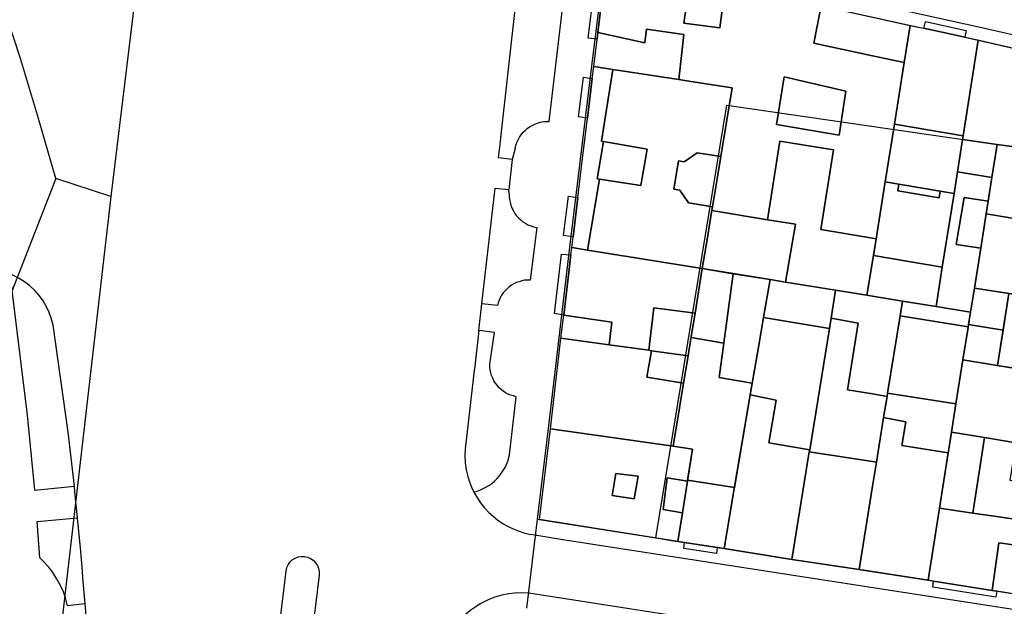
# Model space of a CAD drawing. Extents: x 727736 to 730432, y 4372700 to 4374764.
# Drawn here: x 729425 to 729512, y 4373010 to 4373062 of the extents above; entities that cross this region are included whole.
import ezdxf

# ---------------------------------------------------------------- set-up
doc = ezdxf.new("R2010")
doc.units = 0
doc.header["$MEASUREMENT"] = 0
for name, color, linetype in [('110302', 1, 'CONTINUOUS'), ('110310', 1, 'CONTINUOUS'), ('111600', 1, 'CONTINUOUS'), ('111602', 1, 'CONTINUOUS'), ('111603', 1, 'CONTINUOUS'), ('160101', 3, 'CONTINUOUS'), ('160306', 3, 'CONTINUOUS'), ('Manzanas', 7, 'CONTINUOUS'), ('Parcelas_Urbana', 7, 'CONTINUOUS'), ('Subparcelas_Urbana', 7, 'CONTINUOUS')]:
    doc.layers.add(name, color=color, linetype=linetype)

msp = doc.modelspace()

# ---------------------------------------------------------------- linework, layer by layer
at = {"layer": '110302', "color": 10}
for points in [[(729476.391, 4373066.962), (729475.231, 4373057.462), (729473.291, 4373041.522), (729472.341, 4373033.532), (729471.421, 4373025.552), (729470.451, 4373017.542)], [(729525.741, 4373056.052), (729513.591, 4373058.742), (729509.111, 4373059.772), (729503.111, 4373061.082), (729476.391, 4373066.962)], [(729470.451, 4373017.542), (729480.903, 4373015.896)], [(729480.903, 4373015.896), (729482.641, 4373015.622), (729486.711, 4373015.002), (729492.691, 4373014.022), (729498.611, 4373013.142), (729504.681, 4373012.202), (729518.461, 4373010.032)]]:
    msp.add_lwpolyline(points, dxfattribs=at)
at = {"layer": '110310', "color": 10}
msp.add_lwpolyline([(729480.903, 4373015.896), (729487.157, 4373054.028), (729524.561, 4373048.594)], dxfattribs=at)
at = {"layer": '111600', "color": 10}
for points in [[(729428.016, 4373047.555), (729426.512, 4373052.855), (729424.915, 4373058.129), (729423.227, 4373063.373), (729421.447, 4373068.588), (729419.577, 4373073.77), (729417.616, 4373078.919), (729415.566, 4373084.034), (729412.359, 4373091.558)], [(729437.418, 4373083.405), (729432.886, 4373045.97)], [(729432.886, 4373045.97), (729428.016, 4373047.555)]]:
    msp.add_lwpolyline(points, dxfattribs=at)
at = {"layer": '111602', "color": 10}
for points in [[(729432.886, 4373045.97), (729425.11, 4372978.756)], [(729470.451, 4373017.542), (729469.511, 4373009.702)]]:
    msp.add_lwpolyline(points, dxfattribs=at)
at = {"layer": '111603', "color": 10}
msp.add_lwpolyline([(729428.016, 4373047.555), (729419.311, 4373025.262)], dxfattribs=at)
at = {"layer": '160101'}
for points in [[(729527.111, 4373055.752), (729527.161, 4373056.062), (729527.161, 4373056.502), (729527.031, 4373056.752), (729526.671, 4373056.982), (729526.311, 4373057.102), (729513.841, 4373059.862), (729509.361, 4373060.892), (729476.831, 4373068.052)], [(729468.231, 4373049.222), (729467.041, 4373049.382), (729467.201, 4373050.782), (729467.241, 4373051.152), (729468.581, 4373063.252), (729468.711, 4373063.762), (729468.871, 4373064.192), (729469.041, 4373064.602), (729469.251, 4373065.012), (729469.491, 4373065.392), (729469.751, 4373065.762), (729470.041, 4373066.112), (729470.351, 4373066.442), (729470.621, 4373066.692)], [(729468.501, 4373050.212), (729468.231, 4373049.222)], [(729468.231, 4373049.222), (729467.941, 4373046.582)], [(729465.571, 4373036.522), (729466.741, 4373046.722), (729467.941, 4373046.582)], [(729467.981, 4373046.222), (729467.941, 4373046.582)], [(729429.661, 4373020.452), (729429.111, 4373025.212), (729427.781, 4373034.642), (729427.621, 4373035.262), (729427.441, 4373035.762), (729427.221, 4373036.242), (729426.901, 4373036.792), (729426.591, 4373037.222), (729426.171, 4373037.692), (729425.701, 4373038.132), (729425.191, 4373038.512), (729424.741, 4373038.782), (729424.171, 4373039.062), (729423.971, 4373039.132)], [(729465.301, 4373034.162), (729465.571, 4373036.522)], [(729465.301, 4373034.162), (729464.941, 4373031.022), (729464.901, 4373030.642), (729464.101, 4373023.762), (729464.081, 4373023.142), (729464.111, 4373022.522), (729464.191, 4373021.912), (729464.331, 4373021.312), (729464.481, 4373020.842), (729464.661, 4373020.372), (729464.871, 4373019.932)], [(729429.951, 4373017.672), (729429.711, 4373019.972), (729429.661, 4373020.452)], [(729464.871, 4373019.932), (729465.181, 4373019.392), (729465.461, 4373018.982), (729465.781, 4373018.582)], [(729465.781, 4373018.582), (729465.851, 4373018.502), (729466.191, 4373018.142), (729466.551, 4373017.812), (729466.941, 4373017.502), (729467.451, 4373017.152), (729467.881, 4373016.902), (729468.321, 4373016.692), (729468.781, 4373016.512), (729469.261, 4373016.362), (729469.741, 4373016.242), (729470.041, 4373016.192), (729470.241, 4373016.162), (729470.281, 4373016.152)], [(729430.371, 4373012.982), (729430.231, 4373014.712), (729429.951, 4373017.672)], [(729470.281, 4373016.152), (729470.401, 4373016.132), (729472.711, 4373015.772), (729518.241, 4373008.702)], [(729447.701, 4373007.892), (729448.311, 4373012.982), (729448.371, 4373013.282), (729448.491, 4373013.532), (729448.651, 4373013.762), (729448.861, 4373013.962), (729449.111, 4373014.122), (729449.381, 4373014.222), (729449.651, 4373014.272), (729449.941, 4373014.262), (729450.211, 4373014.202), (729450.471, 4373014.092), (729450.701, 4373013.932), (729450.921, 4373013.712), (729451.071, 4373013.482), (729451.181, 4373013.192), (729451.231, 4373012.912), (729451.221, 4373012.632), (729450.561, 4373007.062)], [(729430.421, 4373012.392), (729430.371, 4373012.982)], [(729430.611, 4373010.082), (729430.421, 4373012.392)], [(729469.671, 4373011.042), (729469.081, 4373011.062), (729468.451, 4373011.042), (729467.941, 4373010.972), (729467.321, 4373010.852), (729466.711, 4373010.672), (729466.121, 4373010.442), (729465.661, 4373010.222), (729465.421, 4373010.082)], [(729517.381, 4373003.592), (729469.721, 4373011.032), (729469.671, 4373011.042)], [(729430.831, 4373006.862), (729430.661, 4373009.452), (729430.611, 4373010.082)], [(729465.421, 4373010.082), (729465.111, 4373009.892), (729464.601, 4373009.532), (729464.111, 4373009.112), (729463.751, 4373008.752), (729463.341, 4373008.272), (729462.971, 4373007.762), (729462.651, 4373007.212), (729462.371, 4373006.642), (729462.191, 4373006.162), (729462.081, 4373005.832)]]:
    msp.add_lwpolyline(points, dxfattribs=at)
at = {"layer": '160306'}
for points in [[(729468.501, 4373050.212), (729468.571, 4373050.502), (729468.651, 4373050.742), (729468.761, 4373050.972), (729468.881, 4373051.202), (729469.031, 4373051.412), (729469.191, 4373051.612), (729469.371, 4373051.792), (729469.561, 4373051.962), (729469.771, 4373052.112), (729469.991, 4373052.242), (729470.221, 4373052.352), (729470.461, 4373052.442), (729470.701, 4373052.512), (729471.001, 4373052.572), (729471.261, 4373052.592), (729471.511, 4373052.592), (729472.631, 4373062.262)], [(729467.981, 4373046.222), (729467.981, 4373045.972), (729468.011, 4373045.712), (729468.051, 4373045.462), (729468.121, 4373045.222), (729468.211, 4373044.982), (729468.351, 4373044.702), (729468.481, 4373044.482), (729468.631, 4373044.282), (729468.801, 4373044.092), (729468.991, 4373043.912), (729469.191, 4373043.752), (729469.411, 4373043.612), (729469.631, 4373043.492), (729469.871, 4373043.392), (729470.111, 4373043.312), (729470.401, 4373043.242), (729469.831, 4373038.612), (729469.581, 4373038.612), (729469.331, 4373038.592), (729469.091, 4373038.542), (729468.851, 4373038.472), (729468.621, 4373038.392), (729468.391, 4373038.282), (729468.181, 4373038.152), (729467.981, 4373038.012), (729467.791, 4373037.852), (729467.611, 4373037.672), (729467.451, 4373037.482), (729467.311, 4373037.272), (729467.191, 4373037.062), (729467.091, 4373036.832), (729467.001, 4373036.602), (729466.941, 4373036.362), (729465.571, 4373036.522)], [(729423.971, 4373039.132), (729425.501, 4373026.722), (729426.141, 4373020.112), (729429.661, 4373020.452)], [(729464.871, 4373019.932), (729465.161, 4373020.012), (729465.451, 4373020.122), (729465.931, 4373020.362), (729466.191, 4373020.522), (729466.441, 4373020.702), (729466.671, 4373020.902), (729466.891, 4373021.112), (729467.101, 4373021.342), (729467.281, 4373021.582), (729467.451, 4373021.842), (729467.611, 4373022.102), (729467.741, 4373022.382), (729467.851, 4373022.662), (729468.011, 4373023.212), (729468.581, 4373028.342), (729468.341, 4373028.402), (729468.101, 4373028.482), (729467.881, 4373028.572), (729467.661, 4373028.692), (729467.451, 4373028.832), (729467.261, 4373028.982), (729467.071, 4373029.162), (729466.911, 4373029.342), (729466.761, 4373029.542), (729466.631, 4373029.752), (729466.521, 4373029.982), (729466.431, 4373030.212), (729466.361, 4373030.452), (729466.311, 4373030.692), (729466.281, 4373030.942), (729466.271, 4373031.192), (729466.671, 4373034.002), (729465.301, 4373034.162)], [(729426.701, 4373014.062), (729426.631, 4373014.142), (729426.381, 4373017.332), (729429.951, 4373017.672)], [(729427.291, 4373013.442), (729427.041, 4373013.732), (729426.701, 4373014.062)], [(729430.611, 4373010.082), (729429.051, 4373009.932), (729428.871, 4373010.612), (729428.691, 4373011.142), (729428.461, 4373011.652), (729428.131, 4373012.272), (729427.751, 4373012.862), (729427.411, 4373013.312), (729427.291, 4373013.442)]]:
    msp.add_lwpolyline(points, dxfattribs=at)
at = {"layer": 'Manzanas'}
for points in [[(729512.75, 4373010.92), (729510.95, 4373011.21), (729510.52, 4373011.28), (729505.37, 4373012.09), (729504.88, 4373012.17), (729498.81, 4373013.11), (729492.89, 4373013.99), (729486.91, 4373014.97), (729482.84, 4373015.59), (729470.65, 4373017.51), (729471.62, 4373025.52), (729472.54, 4373033.5), (729472.78, 4373035.53), (729473.41, 4373040.84), (729473.49, 4373041.49), (729473.6, 4373042.41), (729474.02, 4373045.9), (729474.43, 4373049.33), (729474.87, 4373052.87), (729475.3, 4373056.37), (729475.43, 4373057.43), (729475.72, 4373059.84), (729475.79, 4373060.41), (729476.59, 4373066.93)], [(729500.25, 4373061.72), (729503.31, 4373061.05), (729504.01, 4373060.9), (729504.52, 4373060.79), (729508.12, 4373060), (729508.65, 4373059.88), (729509.31, 4373059.74), (729513.79, 4373058.71)]]:
    msp.add_lwpolyline(points, dxfattribs=at)
at = {"layer": 'Parcelas_Urbana'}
for points in [[(729500.25, 4373061.72), (729503.31, 4373061.05), (729502.79, 4373057.79), (729501.93, 4373052.35), (729501.11, 4373047.26), (729500.3, 4373042.25), (729500.08, 4373040.78), (729499.5, 4373037.27), (729496.74, 4373037.72), (729492.31, 4373038.43), (729490.96, 4373038.65), (729484.99, 4373039.62), (729485.44, 4373042.34), (729485.78, 4373044.41), (729485.83, 4373044.73), (729485.89, 4373045.07), (729486.35, 4373047.87), (729486.62, 4373049.49), (729487.61, 4373055.54), (729483.97, 4373056.11), (729482.93, 4373056.27), (729477.1, 4373057.17), (729475.43, 4373057.43), (729475.72, 4373059.84), (729475.79, 4373060.41), (729476.59, 4373066.93)], [(729504.52, 4373060.79), (729508.12, 4373060), (729508.65, 4373059.88), (729509.31, 4373059.74), (729507.97, 4373051.32), (729507.92, 4373051), (729507.47, 4373048.14), (729507.17, 4373046.23), (729506.13, 4373039.76), (729505.59, 4373036.28), (729502.64, 4373036.76), (729500, 4373037.19), (729499.5, 4373037.27), (729500.08, 4373040.78), (729500.3, 4373042.25), (729501.11, 4373047.26), (729501.93, 4373052.35), (729502.79, 4373057.79), (729503.31, 4373061.05), (729504.01, 4373060.9), (729504.52, 4373060.79)], [(729513.79, 4373058.71), (729513.22, 4373054.99), (729513, 4373053.54), (729512.51, 4373050.34), (729510.97, 4373050.56), (729510.51, 4373047.65), (729510.18, 4373045.55), (729510, 4373044.44), (729509.52, 4373041.41), (729508.96, 4373037.91), (729508.63, 4373035.79), (729505.59, 4373036.28), (729506.13, 4373039.76), (729507.17, 4373046.23), (729507.47, 4373048.14), (729507.92, 4373051), (729507.97, 4373051.32), (729509.31, 4373059.74), (729513.79, 4373058.71)], [(729477.1, 4373057.17), (729482.93, 4373056.27), (729483.97, 4373056.11), (729487.61, 4373055.54), (729486.62, 4373049.49), (729486.35, 4373047.87), (729485.89, 4373045.07), (729485.83, 4373044.73), (729485.78, 4373044.41), (729485.44, 4373042.34), (729484.99, 4373039.62), (729474.89, 4373041.26), (729473.49, 4373041.49), (729473.6, 4373042.41), (729474.02, 4373045.9), (729474.43, 4373049.33), (729474.87, 4373052.87), (729475.3, 4373056.37), (729475.43, 4373057.43), (729477.1, 4373057.17)], [(729510.97, 4373050.56), (729512.51, 4373050.34), (729516.84, 4373049.71), (729516.89, 4373049.7), (729524.76, 4373048.56), (729523.74, 4373042.18), (729515.84, 4373043.48), (729510, 4373044.44), (729510.18, 4373045.55), (729510.51, 4373047.65), (729510.97, 4373050.56)], [(729510, 4373044.44), (729515.84, 4373043.48), (729523.74, 4373042.18), (729522.74, 4373035.8), (729508.96, 4373037.91), (729509.52, 4373041.41), (729510, 4373044.44)], [(729473.49, 4373041.49), (729474.89, 4373041.26), (729484.99, 4373039.62), (729484.35, 4373035.7), (729484.02, 4373033.65), (729483.74, 4373031.95), (729480.52, 4373032.39), (729480.29, 4373032.43), (729476.79, 4373032.91), (729472.54, 4373033.5), (729472.78, 4373035.53), (729473.41, 4373040.84), (729473.49, 4373041.49)], [(729484.99, 4373039.62), (729490.96, 4373038.65), (729490.39, 4373035.31), (729489.94, 4373032.7), (729489.22, 4373028.49), (729487.8, 4373020.23), (729486.91, 4373014.97), (729482.84, 4373015.59), (729483.24, 4373018.11), (729483.68, 4373020.91), (729484.13, 4373023.72), (729482.43, 4373023.97), (729482.98, 4373027.36), (729483.34, 4373029.53), (729483.74, 4373031.95), (729484.02, 4373033.65), (729484.35, 4373035.7), (729484.99, 4373039.62)], [(729490.96, 4373038.65), (729492.31, 4373038.43), (729496.74, 4373037.72), (729496.34, 4373035.27), (729496.19, 4373034.34), (729494.46, 4373023.66), (729494.42, 4373023.47), (729492.89, 4373013.99), (729486.91, 4373014.97), (729487.8, 4373020.23), (729489.22, 4373028.49), (729489.94, 4373032.7), (729490.39, 4373035.31), (729490.96, 4373038.65)], [(729496.74, 4373037.72), (729499.5, 4373037.27), (729500, 4373037.19), (729502.64, 4373036.76), (729502.43, 4373035.47), (729501.32, 4373028.65), (729501.28, 4373028.37), (729500.97, 4373026.5), (729500.34, 4373022.58), (729500, 4373020.47), (729498.81, 4373013.11), (729492.89, 4373013.99), (729494.42, 4373023.47), (729494.46, 4373023.66), (729496.19, 4373034.34), (729496.34, 4373035.27), (729496.74, 4373037.72)], [(729522.74, 4373035.8), (729521.72, 4373029.37), (729510.79, 4373031.13), (729507.96, 4373031.58), (729508.41, 4373034.43), (729508.42, 4373034.48), (729508.63, 4373035.79), (729508.96, 4373037.91), (729522.74, 4373035.8)], [(729502.64, 4373036.76), (729505.59, 4373036.28), (729508.63, 4373035.79), (729508.42, 4373034.48), (729508.41, 4373034.43), (729507.96, 4373031.58), (729507.34, 4373027.7), (729506.95, 4373025.23), (729506.68, 4373023.55), (729506.66, 4373023.4), (729505.89, 4373018.52), (729504.88, 4373012.17), (729498.81, 4373013.11), (729500, 4373020.47), (729500.34, 4373022.58), (729500.97, 4373026.5), (729501.28, 4373028.37), (729501.32, 4373028.65), (729502.43, 4373035.47), (729502.64, 4373036.76)], [(729472.54, 4373033.5), (729476.79, 4373032.91), (729480.29, 4373032.43), (729480.52, 4373032.39), (729483.74, 4373031.95), (729483.34, 4373029.53), (729482.98, 4373027.36), (729482.43, 4373023.97), (729471.62, 4373025.52), (729472.54, 4373033.5)], [(729507.96, 4373031.58), (729510.79, 4373031.13), (729521.72, 4373029.37), (729520.71, 4373022.9), (729516.76, 4373023.57), (729512.62, 4373024.27), (729509.85, 4373024.74), (729506.95, 4373025.23), (729507.34, 4373027.7), (729507.96, 4373031.58)], [(729471.62, 4373025.52), (729482.43, 4373023.97), (729484.13, 4373023.72), (729483.68, 4373020.91), (729483.24, 4373018.11), (729482.84, 4373015.59), (729470.65, 4373017.51), (729471.62, 4373025.52)], [(729509.85, 4373024.74), (729512.62, 4373024.27), (729516.76, 4373023.57), (729520.71, 4373022.9), (729520.52, 4373021.68), (729519.9, 4373017.73), (729519.71, 4373016.49), (729510.7, 4373017.81), (729508.82, 4373018.09), (729505.89, 4373018.52), (729506.66, 4373023.4), (729506.68, 4373023.55), (729506.95, 4373025.23), (729509.85, 4373024.74)], [(729505.89, 4373018.52), (729508.82, 4373018.09), (729510.7, 4373017.81), (729519.71, 4373016.49), (729519.64, 4373016.08), (729518.66, 4373010), (729513.02, 4373010.88), (729512.75, 4373010.92), (729510.95, 4373011.21), (729510.52, 4373011.28), (729505.37, 4373012.09), (729504.88, 4373012.17), (729505.89, 4373018.52)]]:
    msp.add_lwpolyline(points, dxfattribs=at)
at = {"layer": 'Subparcelas_Urbana'}
for points in [[(729483.94, 4373065.31), (729476.59, 4373066.93), (729475.79, 4373060.41), (729475.72, 4373059.84), (729474.92, 4373059.92), (729475.91, 4373067.79), (729484.09, 4373066), (729483.94, 4373065.31)], [(729495.47, 4373062.77), (729494.82, 4373059.49), (729500, 4373058.38), (729502.79, 4373057.79), (729501.93, 4373052.35), (729501.11, 4373047.26), (729500.3, 4373042.25), (729500, 4373042.3), (729495.43, 4373043.08), (729496.56, 4373050.09), (729491.83, 4373050.86), (729490.75, 4373043.92), (729485.83, 4373044.73), (729485.89, 4373045.07), (729486.35, 4373047.87), (729486.62, 4373049.49), (729487.61, 4373055.54), (729483.97, 4373056.11), (729482.93, 4373056.27), (729483.35, 4373060.25), (729480.07, 4373060.73), (729479.93, 4373059.5), (729475.79, 4373060.41), (729476.59, 4373066.93)], [(729483.94, 4373065.31), (729483.36, 4373061.23), (729486.54, 4373060.82), (729487.04, 4373064.63)], [(729487.04, 4373064.63), (729486.54, 4373060.82), (729483.36, 4373061.23), (729483.94, 4373065.31), (729487.04, 4373064.63)], [(729500.25, 4373061.72), (729503.31, 4373061.05), (729502.79, 4373057.79), (729500, 4373058.38), (729494.82, 4373059.49), (729495.47, 4373062.77), (729500.25, 4373061.72)], [(729504.52, 4373060.79), (729504.65, 4373061.38), (729508.25, 4373060.59), (729508.12, 4373060), (729504.52, 4373060.79)], [(729475.79, 4373060.41), (729479.93, 4373059.5), (729480.07, 4373060.73), (729483.35, 4373060.25), (729482.93, 4373056.27), (729477.1, 4373057.17), (729475.43, 4373057.43), (729475.72, 4373059.84), (729475.79, 4373060.41)], [(729504.52, 4373060.79), (729508.12, 4373060), (729508.65, 4373059.88), (729509.31, 4373059.74), (729507.97, 4373051.32), (729501.93, 4373052.35), (729502.79, 4373057.79), (729503.31, 4373061.05), (729504.01, 4373060.9), (729504.52, 4373060.79)], [(729513.79, 4373058.71), (729513.22, 4373054.99), (729513, 4373053.54), (729512.51, 4373050.34), (729510.97, 4373050.56), (729507.92, 4373051), (729507.97, 4373051.32), (729509.31, 4373059.74), (729513.79, 4373058.71)], [(729477.1, 4373057.17), (729476.12, 4373050.85), (729476.3, 4373050.82), (729475.74, 4373047.53), (729475.92, 4373047.5), (729474.89, 4373041.26), (729473.49, 4373041.49), (729473.6, 4373042.41), (729474.02, 4373045.9), (729474.43, 4373049.33), (729474.87, 4373052.87), (729475.3, 4373056.37), (729475.43, 4373057.43), (729477.1, 4373057.17)], [(729482.93, 4373056.27), (729483.97, 4373056.11), (729487.61, 4373055.54), (729486.62, 4373049.49), (729484.55, 4373049.82), (729483.4, 4373049.03), (729482.89, 4373049.12), (729482.48, 4373046.62), (729483, 4373046.54), (729483.78, 4373045.41), (729485.89, 4373045.07), (729485.83, 4373044.73), (729485.78, 4373044.41), (729485.44, 4373042.34), (729484.99, 4373039.62), (729474.89, 4373041.26), (729475.92, 4373047.5), (729479.57, 4373046.93), (729480.13, 4373050.15), (729476.3, 4373050.82), (729476.12, 4373050.85), (729477.1, 4373057.17), (729482.93, 4373056.27)], [(729475.3, 4373056.37), (729474.87, 4373052.87), (729474.07, 4373052.99), (729474.51, 4373056.48), (729475.3, 4373056.37)], [(729497.06, 4373051.39), (729491.53, 4373052.32), (729492.19, 4373056.52), (729497.65, 4373055.26), (729497.06, 4373051.39)], [(729497.06, 4373051.39), (729497.65, 4373055.26), (729492.19, 4373056.52), (729491.53, 4373052.32), (729497.06, 4373051.39)], [(729507.97, 4373051.32), (729507.92, 4373051), (729507.47, 4373048.14), (729507.17, 4373046.23), (729505.96, 4373046.44), (729502.32, 4373047.05), (729501.11, 4373047.26), (729501.93, 4373052.35), (729507.97, 4373051.32)], [(729475.92, 4373047.5), (729475.74, 4373047.53), (729476.3, 4373050.82), (729480.13, 4373050.15), (729479.57, 4373046.93), (729475.92, 4373047.5)], [(729500.3, 4373042.25), (729500.08, 4373040.78), (729499.5, 4373037.27), (729496.74, 4373037.72), (729492.31, 4373038.43), (729493.19, 4373043.54), (729490.75, 4373043.92), (729491.83, 4373050.86), (729496.56, 4373050.09), (729495.43, 4373043.08), (729500, 4373042.3), (729500.3, 4373042.25)], [(729510.97, 4373050.56), (729510.51, 4373047.65), (729507.47, 4373048.14), (729507.92, 4373051), (729510.97, 4373050.56)], [(729485.89, 4373045.07), (729483.78, 4373045.41), (729483, 4373046.54), (729482.48, 4373046.62), (729482.89, 4373049.12), (729483.4, 4373049.03), (729484.55, 4373049.82), (729486.62, 4373049.49), (729486.35, 4373047.87), (729485.89, 4373045.07)], [(729510.97, 4373050.56), (729512.51, 4373050.34), (729516.84, 4373049.71), (729515.84, 4373043.48), (729510, 4373044.44), (729510.18, 4373045.55), (729510.51, 4373047.65), (729510.97, 4373050.56)], [(729510.51, 4373047.65), (729510.18, 4373045.55), (729508.07, 4373045.88), (729507.35, 4373041.74), (729509.52, 4373041.41), (729508.96, 4373037.91), (729508.63, 4373035.79), (729505.59, 4373036.28), (729506.13, 4373039.76), (729507.17, 4373046.23), (729507.47, 4373048.14), (729510.51, 4373047.65)], [(729502.32, 4373047.05), (729502.23, 4373046.47), (729505.86, 4373045.86), (729505.96, 4373046.44), (729507.17, 4373046.23), (729506.13, 4373039.76), (729500.08, 4373040.78), (729500.3, 4373042.25), (729501.11, 4373047.26), (729502.32, 4373047.05)], [(729505.96, 4373046.44), (729505.86, 4373045.86), (729502.23, 4373046.47), (729502.32, 4373047.05), (729505.96, 4373046.44)], [(729474.02, 4373045.9), (729473.6, 4373042.41), (729472.75, 4373042.55), (729473.19, 4373046.01), (729474.02, 4373045.9)], [(729510, 4373044.44), (729509.52, 4373041.41), (729507.35, 4373041.74), (729508.07, 4373045.88), (729510.18, 4373045.55), (729510, 4373044.44)], [(729485.78, 4373044.41), (729485.83, 4373044.73), (729490.75, 4373043.92), (729493.19, 4373043.54), (729492.31, 4373038.43), (729490.96, 4373038.65), (729484.99, 4373039.62), (729485.44, 4373042.34), (729485.78, 4373044.41)], [(729510, 4373044.44), (729515.84, 4373043.48), (729523.74, 4373042.18), (729522.74, 4373035.8), (729508.96, 4373037.91), (729509.52, 4373041.41), (729510, 4373044.44)], [(729473.49, 4373041.49), (729474.89, 4373041.26), (729484.99, 4373039.62), (729484.35, 4373035.7), (729480.72, 4373036.16), (729480.29, 4373032.43), (729476.79, 4373032.91), (729477.01, 4373034.91), (729472.78, 4373035.53), (729473.41, 4373040.84), (729473.49, 4373041.49)], [(729473.41, 4373040.84), (729472.78, 4373035.53), (729471.97, 4373035.66), (729472.58, 4373040.9), (729473.41, 4373040.84)], [(729506.13, 4373039.76), (729505.59, 4373036.28), (729502.64, 4373036.76), (729500, 4373037.19), (729499.5, 4373037.27), (729500.08, 4373040.78), (729506.13, 4373039.76)], [(729486.9, 4373033.07), (729484.003, 4373033.549), (729484.02, 4373033.65), (729484.35, 4373035.7), (729484.99, 4373039.62), (729487.72, 4373039.177), (729486.9, 4373033.07)], [(729489.398, 4373029.531), (729486.48, 4373030.02), (729486.9, 4373033.07), (729487.72, 4373039.177), (729490.96, 4373038.65), (729490.39, 4373035.31), (729489.94, 4373032.7), (729489.398, 4373029.531)], [(729490.96, 4373038.65), (729492.31, 4373038.43), (729496.74, 4373037.72), (729496.34, 4373035.27), (729496.19, 4373034.34), (729490.39, 4373035.31), (729490.96, 4373038.65)], [(729496.74, 4373037.72), (729499.5, 4373037.27), (729500, 4373037.19), (729502.64, 4373036.76), (729502.43, 4373035.47), (729501.32, 4373028.65), (729501.28, 4373028.37), (729500, 4373028.58), (729497.79, 4373028.95), (729498.72, 4373034.82), (729496.34, 4373035.27), (729496.74, 4373037.72)], [(729511.494, 4373034.2), (729508.456, 4373034.701), (729508.63, 4373035.79), (729508.96, 4373037.91), (729512.003, 4373037.444), (729511.494, 4373034.2)], [(729512.003, 4373037.444), (729522.74, 4373035.8), (729521.72, 4373029.37), (729511.007, 4373031.095), (729512.003, 4373037.444)], [(729484.02, 4373033.65), (729483.74, 4373031.95), (729480.52, 4373032.39), (729480.29, 4373032.43), (729480.72, 4373036.16), (729484.35, 4373035.7), (729484.02, 4373033.65)], [(729502.64, 4373036.76), (729505.59, 4373036.28), (729508.63, 4373035.79), (729508.42, 4373034.48), (729502.43, 4373035.47), (729502.64, 4373036.76)], [(729472.78, 4373035.53), (729477.01, 4373034.91), (729476.79, 4373032.91), (729472.54, 4373033.5), (729472.78, 4373035.53)], [(729496.19, 4373034.34), (729494.46, 4373023.66), (729490.86, 4373024.27), (729491.5, 4373028.04), (729489.22, 4373028.49), (729489.94, 4373032.7), (729490.39, 4373035.31), (729496.19, 4373034.34)], [(729496.34, 4373035.27), (729498.72, 4373034.82), (729497.79, 4373028.95), (729500, 4373028.58), (729501.28, 4373028.37), (729500.97, 4373026.5), (729500.34, 4373022.58), (729500, 4373022.64), (729494.42, 4373023.47), (729494.46, 4373023.66), (729496.19, 4373034.34), (729496.34, 4373035.27)], [(729508.42, 4373034.48), (729508.41, 4373034.43), (729507.96, 4373031.58), (729507.34, 4373027.7), (729501.32, 4373028.65), (729502.43, 4373035.47), (729508.42, 4373034.48)], [(729511.494, 4373034.2), (729511.007, 4373031.095), (729510.79, 4373031.13), (729507.96, 4373031.58), (729508.41, 4373034.43), (729508.42, 4373034.48), (729508.456, 4373034.701), (729511.494, 4373034.2)], [(729472.54, 4373033.5), (729476.79, 4373032.91), (729480.29, 4373032.43), (729480.52, 4373032.39), (729480.09, 4373030.05), (729483.34, 4373029.53), (729482.98, 4373027.36), (729482.43, 4373023.97), (729471.62, 4373025.52), (729472.54, 4373033.5)], [(729483.694, 4373020.999), (729484.13, 4373023.72), (729482.43, 4373023.97), (729482.98, 4373027.36), (729483.34, 4373029.53), (729483.74, 4373031.95), (729484.003, 4373033.549), (729486.9, 4373033.07), (729486.48, 4373030.02), (729489.398, 4373029.531), (729489.22, 4373028.49), (729487.818, 4373020.331), (729483.694, 4373020.999)], [(729480.52, 4373032.39), (729483.74, 4373031.95), (729483.34, 4373029.53), (729480.09, 4373030.05), (729480.52, 4373032.39)], [(729507.96, 4373031.58), (729510.79, 4373031.13), (729521.72, 4373029.37), (729520.71, 4373022.9), (729516.76, 4373023.57), (729512.62, 4373024.27), (729509.85, 4373024.74), (729506.95, 4373025.23), (729507.34, 4373027.7), (729507.96, 4373031.58)], [(729494.46, 4373023.66), (729494.42, 4373023.47), (729492.89, 4373013.99), (729486.91, 4373014.97), (729487.8, 4373020.23), (729489.22, 4373028.49), (729491.5, 4373028.04), (729490.86, 4373024.27), (729494.46, 4373023.66)], [(729501.28, 4373028.37), (729501.32, 4373028.65), (729507.34, 4373027.7), (729506.95, 4373025.23), (729506.68, 4373023.55), (729506.66, 4373023.4), (729502.58, 4373024.05), (729502.92, 4373026.14), (729500.97, 4373026.5), (729501.28, 4373028.37)], [(729506.66, 4373023.4), (729505.89, 4373018.52), (729504.88, 4373012.17), (729498.81, 4373013.11), (729500, 4373020.47), (729500.34, 4373022.58), (729500.97, 4373026.5), (729502.92, 4373026.14), (729502.58, 4373024.05), (729506.66, 4373023.4)], [(729471.62, 4373025.52), (729482.43, 4373023.97), (729484.13, 4373023.72), (729483.68, 4373020.91), (729481.9, 4373021.19), (729481.53, 4373018.39), (729483.24, 4373018.11), (729482.84, 4373015.59), (729470.65, 4373017.51), (729471.62, 4373025.52)], [(729509.85, 4373024.74), (729508.82, 4373018.09), (729505.89, 4373018.52), (729506.66, 4373023.4), (729506.68, 4373023.55), (729506.95, 4373025.23), (729509.85, 4373024.74)], [(729512.62, 4373024.27), (729512.08, 4373020.98), (729516.22, 4373020.34), (729516.76, 4373023.57), (729520.71, 4373022.9), (729520.52, 4373021.68), (729519.9, 4373017.73), (729519.71, 4373016.49), (729510.7, 4373017.81), (729508.82, 4373018.09), (729509.85, 4373024.74), (729512.62, 4373024.27)], [(729494.42, 4373023.47), (729500, 4373022.64), (729500.34, 4373022.58), (729500, 4373020.47), (729498.81, 4373013.11), (729492.89, 4373013.99), (729494.42, 4373023.47)], [(729478.98, 4373019.34), (729479.34, 4373021.35), (729477.36, 4373021.57), (729477.06, 4373019.63), (729478.98, 4373019.34)], [(729478.98, 4373019.34), (729477.06, 4373019.63), (729477.36, 4373021.57), (729479.34, 4373021.35), (729478.98, 4373019.34)], [(729483.68, 4373020.91), (729483.24, 4373018.11), (729481.53, 4373018.39), (729481.9, 4373021.19), (729483.68, 4373020.91)], [(729483.43, 4373015.5), (729482.84, 4373015.59), (729483.24, 4373018.11), (729483.68, 4373020.91), (729483.694, 4373020.999), (729487.818, 4373020.331), (729487.8, 4373020.23), (729486.91, 4373014.97), (729486.31, 4373015.061), (729483.43, 4373015.5)], [(729505.89, 4373018.52), (729508.82, 4373018.09), (729510.7, 4373017.81), (729519.71, 4373016.49), (729519.64, 4373016.08), (729518.66, 4373010), (729513.02, 4373010.88), (729513.48, 4373015.13), (729511.12, 4373015.48), (729510.52, 4373011.28), (729505.37, 4373012.09), (729504.88, 4373012.17), (729505.89, 4373018.52)], [(729486.31, 4373015.061), (729486.23, 4373014.52), (729483.35, 4373014.96), (729483.43, 4373015.5), (729486.31, 4373015.061)], [(729510.52, 4373011.28), (729511.12, 4373015.48), (729513.48, 4373015.13), (729513.02, 4373010.88), (729512.75, 4373010.92), (729510.95, 4373011.21), (729510.52, 4373011.28)], [(729505.37, 4373012.09), (729510.52, 4373011.28), (729510.95, 4373011.21), (729510.84, 4373010.68), (729505.3, 4373011.57), (729505.37, 4373012.09)]]:
    msp.add_lwpolyline(points, dxfattribs=at)

doc.saveas('drawing.dxf')
